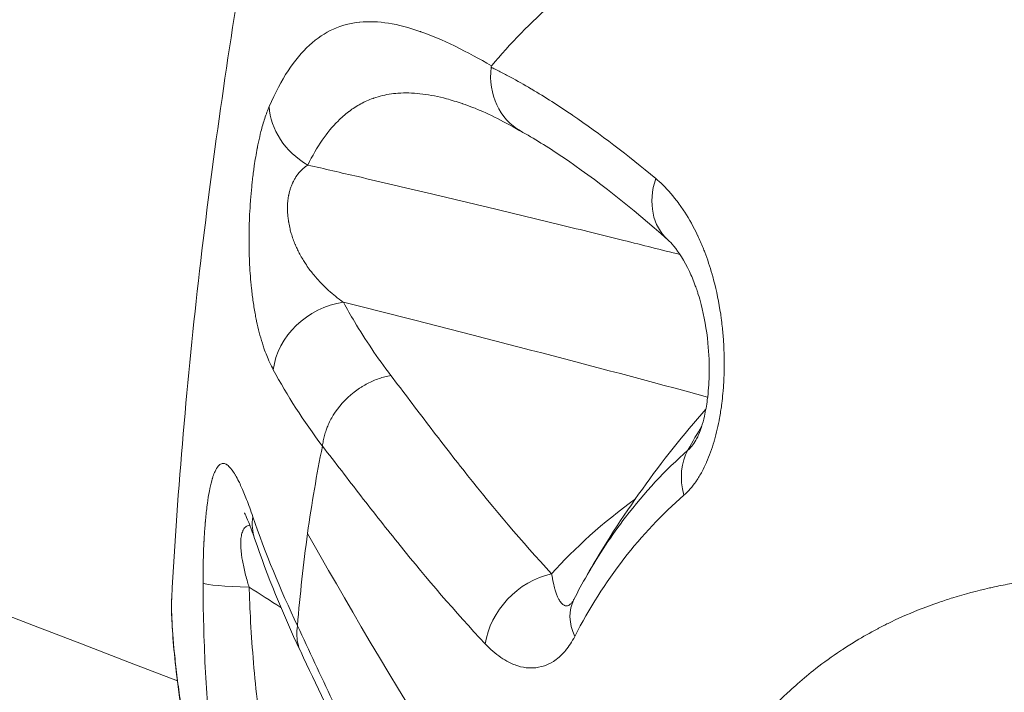
# Model space of a CAD drawing. Units: millimetres. Extents: x -495 to 15840, y 13 to 4012.
# Drawn here: x 892 to 919, y 1259 to 1277 of the extents above; entities that cross this region are included whole.
import ezdxf

# ---------------------------------------------------------------- set-up
doc = ezdxf.new("R2010")
doc.units = ezdxf.units.MM
doc.styles.get("Standard").update_dxf_attribs({"font": 'arial.ttf'})
doc.dimstyles.get("Standard").update_dxf_attribs({"dimtxt": 0.18, "dimasz": 0.18, "dimexe": 0.18, "dimexo": 0.0625, "dimgap": 0.09, "dimtad": 0, "dimtih": 1, "dimtoh": 1, "dimdec": 4, "dimzin": 0, "dimdsep": 46, "dimtxsty": 'Standard', "dimcen": 0.09, "dimadec": 0, "dimazin": 0, "dimtfac": 1, "dimtdec": 4, "dimtofl": 0, "dimtmove": 0, "dimatfit": 3, "dimfxl": 1, "dimtolj": 1, "dimtzin": 0, "dimarcsym": 0})

# ---------------------------------------------------------------- blocks, each defined once
blk = doc.blocks.new('*D3')
at = {"color": 0, "lineweight": -2, "transparency": 16777216}
for p, q in [((-15.234, 3532.771), (-65.414, 3532.771)), ((-65.234, 3462.771), (-65.234, 82.82)), ((-15.234, 12.82), (-65.414, 12.82))]:
    blk.add_line(p, q, dxfattribs=at)
at = {"color": 0, "transparency": 16777216}
for points in [[(-76.901, 3462.771), (-53.568, 3462.771), (-65.234, 3532.771)], [(-76.901, 82.82), (-53.568, 82.82), (-65.234, 12.82)]]:
    blk.add_solid(points, dxfattribs=at)
at = {"layer": 'Defpoints', "color": 0, "transparency": 16777216}
for p in [(2186.965, 3532.771), (-65.234, 12.82), (2186.965, 12.82)]:
    blk.add_point(p, dxfattribs=at)
at = {"color": 0, "transparency": 16777216, "insert": (-298.508, 1772.796), "char_height": 300, "attachment_point": 5, "rotation": 90}
blk.add_mtext('\\A1;350', dxfattribs=at)

msp = doc.modelspace()

# ---------------------------------------------------------------- linework, layer by layer
at = {"color": 0, "linetype": 'Continuous', "lineweight": 0}
msp.add_line((904.776, 1276.11445), (904.77602, 1276.11444), dxfattribs=at)
msp.add_arc((930.96838, 1249.03457), 27, 138.655788, 150.171681, dxfattribs=at)
for centre, major_axis, ratio, start_param, end_param in [((906.75451, 1275.99751), (0.98566, 1.73942), 0.84625605, -4.23833836, -3.13790128), ((901.05891, 1274.76789), (-1.84118, 0.78106), 0.84460799, 0.38646941, 1.41839551), ((949.71935, 1274.96473), (-51.9783, -1.79898), 0.46057784, 0.22305769, 0.31276314), ((911.75983, 1264.53794), (-1.32079, 1.50184), 0.72647165, 0.23256086, 0.9763068), ((930.61548, 1258.57075), (-26.03317, -0.9634), 0.45907687, -0.59621848, -0.41398139), ((906.66922, 1260.72063), (-1.46536, -1.36115), 0.8260369, -2.18969031, -0.79636277), ((908.97032, 1260.89786), (-1.7799, 0.91211), 0.66518687, -0.00000001, 0.6988228)]:
    msp.add_ellipse(centre, major_axis=major_axis, ratio=ratio, start_param=start_param, end_param=end_param, dxfattribs=at)
at = {"color": 0, "linetype": 'Continuous', "lineweight": 0, "extrusion": (0, 0, -1)}
for centre, major_axis, ratio, start_param, end_param in [((911.0164, 1272.85835), (-1.32855, -1.49498), 0.76255524, -0.00002637, 1.04827823), ((901.14303, 1267.92834), (1.76046, 0.9491), 0.8665425, -2.59276435, -1.16757895), ((866.29116, 1271.02436), (-71.84895, 14.52017), 0.08643132, 2.05864582, 2.22031703), ((900.60861, 1264.08032), (-1.89259, -0.64662), 0.75560326, 0.00025084, 0.38115198), ((899.3237, 1262.2737), (-2, -0.00422), 0.07127746, -1.18455566, -0.15264017)]:
    msp.add_ellipse(centre, major_axis=major_axis, ratio=ratio, start_param=start_param, end_param=end_param, dxfattribs=at)
at = {"color": 0, "linetype": 'Continuous', "lineweight": 0}
for points, knots in [([(896.66604, 1259.6572), (842.31078, 1280.43878), (788.93462, 1302.54025), (683.91217, 1349.49957), (632.28591, 1374.38051), (531.5335, 1426.61695), (482.40657, 1453.9716), (387.32413, 1510.76962), (341.3427, 1540.19036), (249.73883, 1602.94739), (204.28329, 1636.411), (160.55049, 1671.01887)], [2.066467199, 2.066467199, 2.066467199, 2.066467199, 2.134660601, 2.134660601, 2.203470173, 2.203470173, 2.272256869, 2.272256869, 2.340382481, 2.340382481, 2.412354115, 2.412354115, 2.412354115, 2.412354115]), ([(896.51629, 1261.86285), (896.6731, 1264.77828), (896.92456, 1267.66414), (897.58734, 1273.41622), (897.99899, 1276.28213), (898.9658, 1282.0109), (899.52109, 1284.87355), (900.76413, 1290.5982), (901.45193, 1293.46006), (902.95134, 1299.17644), (903.76298, 1302.03087), (904.63279, 1304.87553)], [2.204187977, 2.204187977, 2.204187977, 2.204187977, 2.324365651, 2.324365651, 2.444543325, 2.444543325, 2.564721, 2.564721, 2.684898674, 2.684898674, 2.805076348, 2.805076348, 2.805076348, 2.805076348]), ([(933.20318, 1279.54963), (931.19869, 1280.24237), (928.15313, 1281.08939), (924.14071, 1281.77275), (921.08339, 1282.03493), (918.21876, 1282.01652), (915.51486, 1281.72323), (912.98758, 1281.14878), (910.68149, 1280.30425), (908.59664, 1279.19301), (906.71127, 1277.79761), (905.57623, 1276.65343), (905.03647, 1276.01756), (905.00687, 1275.98211)], [0.01259975, 0.01259975, 0.01259975, 0.01259975, 0.125, 0.1875, 0.25, 0.3125, 0.375, 0.4375, 0.5, 0.5625, 0.625, 0.6875, 0.691155672, 0.691155672, 0.691155672, 0.691155672]), ([(905.00691, 1275.98198), (904.68079, 1276.17213), (904.36559, 1276.34337), (904.04766, 1276.49932), (904.03439, 1276.5058), (904.02114, 1276.51223), (903.71367, 1276.66156), (903.41623, 1276.78859), (903.12338, 1276.8917), (903.11455, 1276.89479), (903.10574, 1276.89785), (902.52446, 1277.0997), (901.99599, 1277.19035), (901.5088, 1277.14227), (901.50642, 1277.14203), (901.50405, 1277.14179), (901.26128, 1277.11712), (901.02946, 1277.05746), (900.58421, 1276.85726), (900.37003, 1276.71493), (899.77036, 1276.1639), (899.42052, 1275.63209), (899.10488, 1274.9052)], [0.0000000003, 0.0000000003, 0.0000000003, 0.0000000003, 0.0021484339, 0.0021484339, 0.0022421445, 0.0022421445, 0.0022421445, 0.0044166515, 0.0044166515, 0.0044842887, 0.0044842887, 0.0044842887, 0.008946702, 0.008946702, 0.0089685771, 0.0089685771, 0.0089685771, 0.0112050306, 0.0112050306, 0.0134528656, 0.0134528656, 0.017937154, 0.017937154, 0.017937154, 0.017937154]), ([(909.36548, 1272.99017), (908.6239, 1273.60959), (907.88956, 1274.17198), (907.15645, 1274.67192), (907.15043, 1274.67602), (907.14442, 1274.68012), (906.78694, 1274.92339), (906.43101, 1275.15081), (906.06808, 1275.36563), (906.06012, 1275.37033), (906.05217, 1275.37502), (905.87115, 1275.48178), (905.69037, 1275.58402), (905.41951, 1275.7301), (905.32936, 1275.77753), (905.19419, 1275.84679), (905.14918, 1275.86954), (905.06771, 1275.91015), (905.0312, 1275.92696), (904.99488, 1275.9455)], [0, 0, 0, 0, 0.0045398083, 0.0045398083, 0.00457738493, 0.00457738493, 0.00457738493, 0.00680971246, 0.00680971246, 0.00685974043, 0.00685974043, 0.00685974043, 0.0079982202, 0.0079982202, 0.00856642607, 0.00856642607, 0.00885018068, 0.00885018068, 0.00907961661, 0.00907961661, 0.00907961661, 0.00907961661]), ([(900.12736, 1273.34941), (900.2493, 1273.59466), (900.37681, 1273.81352), (900.51072, 1274.00791), (900.64412, 1274.20157), (900.78388, 1274.37095), (900.93059, 1274.51761), (901.02014, 1274.60713), (901.11228, 1274.68817), (901.20711, 1274.76104), (901.21241, 1274.76511), (901.21771, 1274.76915), (901.22302, 1274.77316), (901.3234, 1274.84906), (901.42725, 1274.91597), (901.53378, 1274.97375), (901.64032, 1275.03153), (901.74955, 1275.0802), (901.86086, 1275.11992), (901.86719, 1275.12218), (901.87353, 1275.12442), (901.87988, 1275.12662), (902.03254, 1275.17962), (902.18944, 1275.21636), (902.35085, 1275.23841), (902.42676, 1275.24878), (902.50367, 1275.2559), (902.5816, 1275.25992), (902.58705, 1275.2602), (902.59251, 1275.26047), (902.59797, 1275.26072), (902.78599, 1275.26935), (902.97989, 1275.26005), (903.1801, 1275.23452), (903.38302, 1275.20863), (903.59241, 1275.16606), (903.80859, 1275.1083), (903.94525, 1275.07178), (904.08463, 1275.02918), (904.22679, 1274.98085), (904.23037, 1274.97963), (904.23395, 1274.97841), (904.23754, 1274.97718), (904.32485, 1274.94734), (904.4133, 1274.91531), (904.50277, 1274.88121)], [0, 0, 0, 0, 0.0015228183, 0.0015228183, 0.0015228183, 0.0030398558, 0.0030398558, 0.0030398558, 0.0039658188, 0.0039658188, 0.0039658188, 0.0040174855, 0.0040174855, 0.0040174855, 0.0049940709, 0.0049940709, 0.0049940709, 0.0059706563, 0.0059706563, 0.0059706563, 0.0060262283, 0.0060262283, 0.0060262283, 0.0073625328, 0.0073625328, 0.0073625328, 0.0079910025, 0.0079910025, 0.0079910025, 0.0080349711, 0.0080349711, 0.0080349711, 0.0095485356, 0.0095485356, 0.0095485356, 0.0110826395, 0.0110826395, 0.0110826395, 0.0120524566, 0.0120524566, 0.0120524566, 0.0120768946, 0.0120768946, 0.0120768946, 0.0126719861, 0.0126719861, 0.0126719861, 0.0126719861]), ([(899.10488, 1274.9052), (899.06314, 1274.80909), (899.023, 1274.70229), (898.94997, 1274.47775), (898.91677, 1274.36243), (898.86242, 1274.14888), (898.84061, 1274.05547), (898.8092, 1273.90858), (898.79887, 1273.85804), (898.78804, 1273.80256), (898.78724, 1273.79844), (898.78644, 1273.79432), (898.75766, 1273.64577), (898.73115, 1273.48932), (898.70605, 1273.31775), (898.70508, 1273.31109), (898.70412, 1273.30441), (898.68756, 1273.18982), (898.67223, 1273.0713), (898.6525, 1272.8998), (898.64687, 1272.84814), (898.64059, 1272.78718), (898.63966, 1272.778), (898.62687, 1272.6513), (898.61645, 1272.53248), (898.60334, 1272.3569), (898.59951, 1272.30127), (898.59529, 1272.23416), (898.59461, 1272.22299), (898.58685, 1272.09469), (898.5812, 1271.97697), (898.57487, 1271.80059), (898.57312, 1271.74128), (898.57147, 1271.67037), (898.5712, 1271.65836), (898.56905, 1271.55483), (898.56806, 1271.46397), (898.56786, 1271.29212), (898.5685, 1271.21104), (898.57006, 1271.11836), (898.57028, 1271.1065), (898.57259, 1270.98877), (898.57588, 1270.88498), (898.58496, 1270.67843), (898.59081, 1270.57578), (898.60522, 1270.36982), (898.61389, 1270.26669), (898.62601, 1270.14356), (898.62823, 1270.12171), (898.63143, 1270.09111), (898.63237, 1270.0823), (898.64651, 1269.95053), (898.66147, 1269.83211), (898.69567, 1269.59661), (898.71514, 1269.48007), (898.746, 1269.31658), (898.75605, 1269.26621), (898.7674, 1269.21212), (898.76837, 1269.20753), (898.76934, 1269.20296), (898.79119, 1269.09988), (898.81468, 1269.00032), (898.86555, 1268.80483), (898.89305, 1268.70921), (898.93593, 1268.57353), (898.95026, 1268.53021), (899.01176, 1268.35253), (899.06177, 1268.22717), (899.14617, 1268.04235), (899.1786, 1267.97688), (899.21207, 1267.91447)], [0, 0, 0, 0, 0.0005888958, 0.0005888958, 0.00111440611, 0.00111440611, 0.00148226938, 0.00148226938, 0.00166940811, 0.00166940811, 0.00168439714, 0.00168439714, 0.00168439714, 0.00222409097, 0.00222409097, 0.00224586285, 0.00224586285, 0.00224586285, 0.00261932533, 0.00261932533, 0.00277903157, 0.00277903157, 0.00280732856, 0.00280732856, 0.00316910395, 0.00316910395, 0.00333558497, 0.00333558497, 0.00336879427, 0.00336879427, 0.00371680526, 0.00371680526, 0.00389408795, 0.00389408795, 0.00393025998, 0.00393025998, 0.00420623493, 0.00420623493, 0.00445513057, 0.00445513057, 0.0044917257, 0.0044917257, 0.00481906849, 0.00481906849, 0.00515569227, 0.00515569227, 0.00550739291, 0.00550739291, 0.00558369072, 0.00558369072, 0.00561465712, 0.00561465712, 0.00604786578, 0.00604786578, 0.00650786993, 0.00650786993, 0.00671809659, 0.00671809659, 0.00673758854, 0.00673758854, 0.00673758854, 0.00717666115, 0.00717666115, 0.00763313151, 0.00763313151, 0.00785461123, 0.00785461123, 0.00856384768, 0.00856384768, 0.00898345139, 0.00898345139, 0.00898345139, 0.00898345139]), ([(909.68785, 1271.36337), (908.72604, 1272.21811), (907.78436, 1272.96512), (906.5035, 1273.82474), (906.13222, 1274.05425), (905.77429, 1274.25502)], [0, 0, 0, 0, 6.15413237, 6.15413237, 8.6858164, 8.6858164, 8.6858164, 8.6858164]), ([(900.12736, 1273.3494), (900.10073, 1273.33221), (900.07455, 1273.31361), (900.04886, 1273.29343), (900.02389, 1273.27381), (899.99939, 1273.2527), (899.9754, 1273.22991), (899.95198, 1273.20765), (899.92904, 1273.18378), (899.90666, 1273.15808), (899.885, 1273.1332), (899.86386, 1273.10661), (899.84329, 1273.07804), (899.83969, 1273.07304), (899.8361, 1273.06797), (899.83253, 1273.06284), (899.82987, 1273.05901), (899.82722, 1273.05516), (899.82458, 1273.05126), (899.80844, 1273.02743), (899.79269, 1273.00223), (899.77751, 1272.97569), (899.7627, 1272.94983), (899.74843, 1272.92269), (899.73487, 1272.89437), (899.73034, 1272.8849), (899.72589, 1272.8753), (899.72152, 1272.86558), (899.71475, 1272.85048), (899.70817, 1272.83505), (899.7018, 1272.81926), (899.69104, 1272.79263), (899.68083, 1272.76492), (899.6713, 1272.73619), (899.66206, 1272.70835), (899.65345, 1272.67955), (899.64556, 1272.64986), (899.64443, 1272.64561), (899.64332, 1272.64134), (899.64222, 1272.63706), (899.63479, 1272.60809), (899.62807, 1272.57831), (899.62213, 1272.54798), (899.62059, 1272.54011), (899.6191, 1272.53222), (899.61766, 1272.52428), (899.60915, 1272.47723), (899.60247, 1272.4289), (899.59779, 1272.37995), (899.5918, 1272.31729), (899.58893, 1272.25316), (899.58922, 1272.18762), (899.58934, 1272.16015), (899.59002, 1272.13268), (899.59123, 1272.10523), (899.5931, 1272.06292), (899.59625, 1272.02077), (899.60051, 1271.97911), (899.60478, 1271.93739), (899.61016, 1271.89616), (899.61651, 1271.85572), (899.61718, 1271.85144), (899.61786, 1271.84716), (899.61855, 1271.84289), (899.61988, 1271.83472), (899.62125, 1271.82658), (899.62265, 1271.81847), (899.63229, 1271.76283), (899.64375, 1271.70821), (899.65681, 1271.65457), (899.66695, 1271.61292), (899.67805, 1271.57187), (899.69001, 1271.5314), (899.70483, 1271.48124), (899.72081, 1271.43246), (899.73777, 1271.38498), (899.7552, 1271.33619), (899.77366, 1271.28877), (899.79297, 1271.24265), (899.79463, 1271.2387), (899.79629, 1271.23476), (899.79796, 1271.23083), (899.81731, 1271.18516), (899.83754, 1271.14065), (899.85853, 1271.09719), (899.8779, 1271.0571), (899.8979, 1271.0179), (899.91848, 1270.97952), (899.94309, 1270.93362), (899.96834, 1270.88921), (899.99417, 1270.8461), (900.01751, 1270.80713), (900.04133, 1270.76921), (900.06558, 1270.73223), (900.09827, 1270.68237), (900.13175, 1270.63422), (900.16587, 1270.58759), (900.19117, 1270.55303), (900.21683, 1270.5193), (900.2428, 1270.48636), (900.27717, 1270.44276), (900.31224, 1270.40038), (900.34784, 1270.35921), (900.35761, 1270.34791), (900.36743, 1270.3367), (900.37728, 1270.32558), (900.4208, 1270.27646), (900.46519, 1270.22897), (900.5102, 1270.18314), (900.552, 1270.14058), (900.59433, 1270.09945), (900.63701, 1270.05976), (900.6961, 1270.00483), (900.75593, 1269.95253), (900.81651, 1269.90253), (900.87945, 1269.85058), (900.94319, 1269.80111), (901.00775, 1269.75382), (901.03083, 1269.73691), (901.05403, 1269.72028), (901.07733, 1269.70392)], [0, 0, 0, 0, 0.00016649398, 0.00016649398, 0.00016649398, 0.00032831014, 0.00032831014, 0.00032831014, 0.00048628599, 0.00048628599, 0.00048628599, 0.00063916775, 0.00063916775, 0.00063916775, 0.00066597592, 0.00066597592, 0.00066597592, 0.00068594224, 0.00068594224, 0.00068594224, 0.00080816359, 0.00080816359, 0.00080816359, 0.00092730111, 0.00092730111, 0.00092730111, 0.00096712177, 0.00096712177, 0.00096712177, 0.00102891337, 0.00102891337, 0.00102891337, 0.00113318264, 0.00113318264, 0.00113318264, 0.0012342569, 0.0012342569, 0.0012342569, 0.00124872939, 0.00124872939, 0.00124872939, 0.0013465357, 0.0013465357, 0.0013465357, 0.00137188449, 0.00137188449, 0.00137188449, 0.00152229974, 0.00152229974, 0.00152229974, 0.00171485561, 0.00171485561, 0.00171485561, 0.00179558067, 0.00179558067, 0.00179558067, 0.00192001847, 0.00192001847, 0.00192001847, 0.00204462021, 0.00204462021, 0.00204462021, 0.00205782673, 0.00205782673, 0.00205782673, 0.00208309221, 0.00208309221, 0.00208309221, 0.00225640561, 0.00225640561, 0.00225640561, 0.00239097014, 0.00239097014, 0.00239097014, 0.00255772131, 0.00255772131, 0.00255772131, 0.00272909051, 0.00272909051, 0.00272909051, 0.00274376898, 0.00274376898, 0.00274376898, 0.00291427091, 0.00291427091, 0.00291427091, 0.00307155307, 0.00307155307, 0.00307155307, 0.00325965863, 0.00325965863, 0.00325965863, 0.00342971122, 0.00342971122, 0.00342971122, 0.0036589567, 0.0036589567, 0.0036589567, 0.00382891889, 0.00382891889, 0.00382891889, 0.00405387611, 0.00405387611, 0.00405387611, 0.00411565347, 0.00411565347, 0.00411565347, 0.00438850713, 0.00438850713, 0.00438850713, 0.00464193569, 0.00464193569, 0.00464193569, 0.00499277127, 0.00499277127, 0.00499277127, 0.00535721109, 0.00535721109, 0.00535721109, 0.00548753796, 0.00548753796, 0.00548753796, 0.00548753796]), ([(910.01321, 1270.97257), (909.51541, 1271.09814), (909.0166, 1271.22296), (907.95509, 1271.48657), (907.39214, 1271.62518), (906.24736, 1271.90472), (905.66545, 1272.04562), (904.48956, 1272.32801), (903.89554, 1272.46949), (902.68878, 1272.7546), (902.07599, 1272.89819), (901.01774, 1273.1442), (900.57291, 1273.24701), (900.12736, 1273.3494)], [0.0041142437, 0.0041142437, 0.0041142437, 0.0041142437, 0.005909064, 0.005909064, 0.0079268146, 0.0079268146, 0.0100045003, 0.0100045003, 0.0121173607, 0.0121173607, 0.0142884622, 0.0142884622, 0.0158587885, 0.0158587885, 0.0158587885, 0.0158587885]), ([(910.11622, 1264.5842), (910.23115, 1264.68407), (910.33803, 1264.80594), (910.43703, 1264.9491), (910.43899, 1264.95192), (910.44093, 1264.95475), (910.44288, 1264.95759), (910.49718, 1265.03682), (910.54926, 1265.12313), (910.59833, 1265.21455), (910.63668, 1265.286), (910.67319, 1265.36056), (910.70748, 1265.43728), (910.71045, 1265.44391), (910.71339, 1265.45056), (910.71632, 1265.45722), (910.75428, 1265.54351), (910.78983, 1265.63299), (910.82304, 1265.72531), (910.85625, 1265.81763), (910.88713, 1265.91281), (910.91572, 1266.01052), (910.91882, 1266.0211), (910.92189, 1266.03171), (910.92493, 1266.04235), (910.95256, 1266.13898), (910.9776, 1266.23658), (911.00031, 1266.33518), (911.02303, 1266.43379), (911.04342, 1266.5334), (911.06172, 1266.63408), (911.0642, 1266.6477), (911.06663, 1266.66134), (911.06903, 1266.67499), (911.08893, 1266.78829), (911.10621, 1266.9031), (911.12093, 1267.01886), (911.1321, 1267.10671), (911.1418, 1267.19511), (911.15006, 1267.28382), (911.15153, 1267.29964), (911.15295, 1267.31548), (911.15433, 1267.33131), (911.16524, 1267.45647), (911.17322, 1267.58099), (911.17849, 1267.70508), (911.18181, 1267.78312), (911.18405, 1267.86098), (911.18527, 1267.93873), (911.18553, 1267.95521), (911.18575, 1267.97169), (911.18592, 1267.98815), (911.18796, 1268.18851), (911.18324, 1268.38782), (911.17206, 1268.58615), (911.17114, 1268.60237), (911.17018, 1268.61859), (911.16918, 1268.6348), (911.16116, 1268.76462), (911.15032, 1268.89416), (911.13685, 1269.02215), (911.12975, 1269.08963), (911.12192, 1269.15668), (911.1134, 1269.22311), (911.1115, 1269.23795), (911.10956, 1269.25276), (911.10758, 1269.26754), (911.06537, 1269.58376), (911.00735, 1269.88935), (910.93391, 1270.18431), (910.91447, 1270.26238), (910.89396, 1270.3397), (910.87238, 1270.41627), (910.86944, 1270.42668), (910.86649, 1270.43707), (910.86352, 1270.44745), (910.80501, 1270.65175), (910.73991, 1270.84703), (910.66845, 1271.03375), (910.65367, 1271.07238), (910.63861, 1271.11066), (910.62328, 1271.14856), (910.57929, 1271.25737), (910.53307, 1271.36319), (910.48469, 1271.46611), (910.48208, 1271.47165), (910.47947, 1271.47719), (910.47685, 1271.48272), (910.37291, 1271.7021), (910.25813, 1271.90906), (910.13548, 1272.09929), (910.08239, 1272.18164), (910.02782, 1272.26085), (909.97203, 1272.33657), (909.97048, 1272.33866), (909.96894, 1272.34076), (909.96739, 1272.34285), (909.83612, 1272.52033), (909.69775, 1272.67985), (909.55263, 1272.82115), (909.49143, 1272.88074), (909.42904, 1272.93708), (909.36548, 1272.99017)], [0, 0, 0, 0, 0.0006552692, 0.0006552692, 0.0006552692, 0.0006681848, 0.0006681848, 0.0006681848, 0.0010287291, 0.0010287291, 0.0010287291, 0.0013105385, 0.0013105385, 0.0013105385, 0.0013349006, 0.0013349006, 0.0013349006, 0.0016503542, 0.0016503542, 0.0016503542, 0.0019658077, 0.0019658077, 0.0019658077, 0.001999979, 0.001999979, 0.001999979, 0.002310528, 0.002310528, 0.002310528, 0.002621077, 0.002621077, 0.002621077, 0.0026630832, 0.0026630832, 0.0026630832, 0.0030117351, 0.0030117351, 0.0030117351, 0.0032763462, 0.0032763462, 0.0032763462, 0.0033235621, 0.0033235621, 0.0033235621, 0.0036968554, 0.0036968554, 0.0036968554, 0.0039316155, 0.0039316155, 0.0039316155, 0.0039813799, 0.0039813799, 0.0039813799, 0.0045868847, 0.0045868847, 0.0045868847, 0.0046364149, 0.0046364149, 0.0046364149, 0.0050330446, 0.0050330446, 0.0050330446, 0.0052421539, 0.0052421539, 0.0052421539, 0.0052888625, 0.0052888625, 0.0052888625, 0.006288203, 0.006288203, 0.006288203, 0.0065526924, 0.0065526924, 0.0065526924, 0.0065886467, 0.0065886467, 0.0065886467, 0.0072964078, 0.0072964078, 0.0072964078, 0.0074428637, 0.0074428637, 0.0074428637, 0.0078632309, 0.0078632309, 0.0078632309, 0.0078858728, 0.0078858728, 0.0078858728, 0.0087846908, 0.0087846908, 0.0087846908, 0.0091737694, 0.0091737694, 0.0091737694, 0.0091845336, 0.0091845336, 0.0091845336, 0.0100987882, 0.0100987882, 0.0100987882, 0.0104843079, 0.0104843079, 0.0104843079, 0.0104843079]), ([(910.45265, 1266.07998), (910.46998, 1266.11179), (910.49051, 1266.15382), (910.53473, 1266.25846), (910.55875, 1266.3233), (910.60951, 1266.48084), (910.63583, 1266.57777), (910.69059, 1266.81733), (910.71641, 1266.96523), (910.76362, 1267.32414), (910.77943, 1267.5397), (910.79258, 1268.04725), (910.78054, 1268.34136), (910.71683, 1268.98608), (910.65359, 1269.33474), (910.54774, 1269.74026), (910.52254, 1269.8283), (910.48606, 1269.94535), (910.47593, 1269.97687), (910.45012, 1270.05466), (910.43423, 1270.10044), (910.36907, 1270.27998), (910.31647, 1270.4069), (910.12856, 1270.80987), (909.97786, 1271.04189), (909.78961, 1271.26622), (909.73523, 1271.32127), (909.68788, 1271.36335)], [0, 0, 0, 0, 0.22876315, 0.22876315, 0.48443366, 0.48443366, 0.80884063, 0.80884063, 1.26199286, 1.26199286, 1.90158425, 1.90158425, 2.7926287, 2.7926287, 3.94899109, 3.94899109, 4.28044305, 4.28044305, 4.40466263, 4.40466263, 4.59101611, 4.59101611, 5.15109418, 5.15109418, 6.53121662, 6.53121662, 7.15170588, 7.15170588, 7.15170588, 7.15170588]), ([(902.33337, 1267.76321), (901.97656, 1268.23354), (901.65471, 1268.70957), (901.26671, 1269.36148), (901.16983, 1269.53234), (901.07733, 1269.70392)], [0, 0, 0, 0, 0.00331417933, 0.00331417933, 0.00448464363, 0.00448464363, 0.00448464363, 0.00448464363]), ([(900.51754, 1265.88631), (900.5226, 1265.93226), (900.52959, 1265.97926), (900.53872, 1266.02719), (900.54766, 1266.07408), (900.55865, 1266.12186), (900.57188, 1266.17037), (900.58471, 1266.21739), (900.59964, 1266.2651), (900.61685, 1266.3133), (900.62905, 1266.34751), (900.6424, 1266.38196), (900.65693, 1266.41659), (900.6774, 1266.46533), (900.70019, 1266.51435), (900.72544, 1266.56345), (900.74983, 1266.61087), (900.77651, 1266.65837), (900.8056, 1266.70575), (900.93885, 1266.92281), (901.12445, 1267.13888), (901.36205, 1267.32249), (901.4061, 1267.35653), (901.45185, 1267.3894), (901.49919, 1267.42086), (901.52174, 1267.43584), (901.54464, 1267.4505), (901.56789, 1267.46482), (901.616, 1267.49444), (901.6656, 1267.52259), (901.71662, 1267.54908), (901.81322, 1267.59923), (901.91494, 1267.64341), (902.02076, 1267.68009), (902.07154, 1267.6977), (902.12326, 1267.71357), (902.17573, 1267.72754), (902.22753, 1267.74132), (902.28006, 1267.75325), (902.33311, 1267.76316)], [0, 0, 0, 0, 0.069460989, 0.069460989, 0.069460989, 0.137413763, 0.137413763, 0.137413763, 0.203272226, 0.203272226, 0.203272226, 0.25, 0.25, 0.25, 0.31578757, 0.31578757, 0.31578757, 0.379318725, 0.379318725, 0.379318725, 0.670351597, 0.670351597, 0.670351597, 0.724304137, 0.724304137, 0.724304137, 0.75, 0.75, 0.75, 0.803185281, 0.803185281, 0.803185281, 0.903903004, 0.903903004, 0.903903004, 0.952242579, 0.952242579, 0.952242579, 0.999960501, 0.999960501, 0.999960501, 0.999960501]), ([(906.60351, 1262.49621), (905.80472, 1263.35616), (905.07244, 1264.23024), (904.37187, 1265.11027), (904.02149, 1265.55041), (903.67948, 1265.99214), (903.34163, 1266.43466), (903.00379, 1266.87718), (902.67081, 1267.32062), (902.33311, 1267.76316)], [0, 0, 0, 0, 0.0062459958, 0.0062459958, 0.0062459958, 0.0093698498, 0.0093698498, 0.0093698498, 0.0124937038, 0.0124937038, 0.0124937038, 0.0124937038]), ([(900.51776, 1265.88584), (900.85929, 1265.44659), (901.19627, 1265.00495), (901.88025, 1264.12332), (902.22651, 1263.68295), (903.29078, 1262.36623), (904.03263, 1261.49409), (904.84076, 1260.63401)], [-0.0000000384, -0.0000000384, -0.0000000384, -0.0000000384, 0.0031546268, 0.0031546268, 0.0063093136, 0.0063093136, 0.0126186872, 0.0126186872, 0.0126186872, 0.0126186872]), ([(910.22315, 1265.77822), (910.29155, 1265.83258), (910.36424, 1265.92548), (910.4382, 1266.05373), (910.44549, 1266.06674), (910.4527, 1266.07995)], [0, 0, 0, 0, 0.000436435755, 0.000436435755, 0.000484782687, 0.000484782687, 0.000484782687, 0.000484782687]), ([(910.22315, 1265.77821), (909.6202, 1265.24795), (909.06641, 1264.65373), (908.19635, 1263.51889), (907.85578, 1263.00602), (907.54375, 1262.4616)], [0, 0, 0, 0, 0.0035050586, 0.0035050586, 0.00606621159, 0.00606621159, 0.00606621159, 0.00606621159]), ([(898.67009, 1264.01207), (898.6136, 1264.17676), (898.55794, 1264.33011), (898.47992, 1264.5304), (898.45698, 1264.58744), (898.43318, 1264.64458), (898.43221, 1264.6469), (898.43125, 1264.64921), (898.38532, 1264.75917), (898.33984, 1264.86017), (898.26485, 1265.01058), (898.23517, 1265.06586), (898.20374, 1265.11935), (898.20191, 1265.12245), (898.20008, 1265.12553), (898.17313, 1265.17085), (898.14621, 1265.21199), (898.11085, 1265.26001), (898.10211, 1265.27139), (898.09122, 1265.2849), (898.08904, 1265.28757), (898.05233, 1265.332), (898.01835, 1265.36488), (897.98243, 1265.38942), (897.98001, 1265.39102), (897.97759, 1265.39257), (897.9498, 1265.41039), (897.92221, 1265.42107), (897.86757, 1265.42693), (897.84052, 1265.42187), (897.80245, 1265.40196), (897.79085, 1265.39408), (897.77693, 1265.38231), (897.77446, 1265.38013), (897.7424, 1265.35066), (897.71367, 1265.31139), (897.68352, 1265.25426), (897.68125, 1265.24987), (897.66021, 1265.20812), (897.64177, 1265.16425), (897.61553, 1265.09077), (897.60718, 1265.06561), (897.59715, 1265.03309), (897.59528, 1265.02692), (897.59342, 1265.02069), (897.5707, 1264.94462), (897.54929, 1264.85816), (897.52715, 1264.75135), (897.52513, 1264.74144), (897.52172, 1264.72441), (897.52032, 1264.71734), (897.51893, 1264.71022), (897.50323, 1264.62986), (897.48828, 1264.54192), (897.46895, 1264.41206), (897.46367, 1264.37459), (897.45766, 1264.32964), (897.45675, 1264.32281), (897.45586, 1264.31596), (897.43988, 1264.19406), (897.42563, 1264.06482), (897.41142, 1263.91083), (897.40981, 1263.89289), (897.40773, 1263.86921), (897.40723, 1263.86358), (897.40675, 1263.85794), (897.39653, 1263.73986), (897.38755, 1263.61644), (897.3773, 1263.44705), (897.37483, 1263.40331), (897.37232, 1263.35551), (897.37212, 1263.35164), (897.37192, 1263.34777), (897.36379, 1263.19056), (897.35766, 1263.02915), (897.3493, 1262.70007), (897.34709, 1262.53238), (897.34681, 1262.32498), (897.34685, 1262.28644), (897.34701, 1262.24786)], [0, 0, 0, 0, 0.00078767304, 0.00078767304, 0.00111819945, 0.00111819945, 0.0011321852, 0.0011321852, 0.0011321852, 0.00179745011, 0.00179745011, 0.0022363989, 0.0022363989, 0.00226356875, 0.00226356875, 0.00226356875, 0.00266335337, 0.00266335337, 0.00279549862, 0.00279549862, 0.0028287112, 0.0028287112, 0.00335459835, 0.00335459835, 0.00339264454, 0.00339264454, 0.00339264454, 0.00382999157, 0.00382999157, 0.00427440589, 0.00427440589, 0.0044727978, 0.0044727978, 0.00451574325, 0.00451574325, 0.00503189752, 0.00503189752, 0.00507394407, 0.00507394407, 0.00542326667, 0.00542326667, 0.00559099724, 0.00559099724, 0.00562974638, 0.00562974638, 0.00562974638, 0.00610236446, 0.00610236446, 0.00615009697, 0.00615009697, 0.00618354659, 0.00618354659, 0.00618354659, 0.00656086914, 0.00656086914, 0.00670919669, 0.00670919669, 0.00673566725, 0.00673566725, 0.00673566725, 0.00720665451, 0.00720665451, 0.00726829642, 0.00726829642, 0.00728748007, 0.00728748007, 0.00728748007, 0.00768892403, 0.00768892403, 0.00782739614, 0.00782739614, 0.00783959306, 0.00783959306, 0.00783959306, 0.00833475594, 0.00833475594, 0.00883227798, 0.00883227798, 0.00894559559, 0.00894559559, 0.00894559559, 0.00894559559]), ([(907.21731, 1260.8345), (907.60021, 1261.57722), (908.03592, 1262.2638), (909.00347, 1263.51461), (909.53632, 1264.08029), (910.11622, 1264.5842)], [0, 0, 0, 0, 0.00336041818, 0.00336041818, 0.00672083637, 0.00672083637, 0.00672083637, 0.00672083637]), ([(898.71602, 1263.4337), (898.66066, 1263.59573), (898.60732, 1263.74051), (898.51986, 1263.95763), (898.48293, 1264.03892), (898.45159, 1264.10124), (898.44504, 1264.11262), (898.44504, 1264.11262)], [0, 0, 0, 0, 0.85720728, 0.85720728, 1.59777368, 1.59777368, 1.95369404, 1.95369404, 1.95369404, 1.95369404]), ([(898.58887, 1263.7849), (898.57879, 1263.7838), (898.56886, 1263.78208), (898.54016, 1263.77503), (898.52193, 1263.76784), (898.50135, 1263.7558), (898.49805, 1263.75374), (898.47901, 1263.74107), (898.4642, 1263.72799), (898.437, 1263.69655), (898.42458, 1263.67825), (898.40915, 1263.64906), (898.40505, 1263.64054), (898.39358, 1263.61423), (898.38676, 1263.59514), (898.3747, 1263.55386), (898.36946, 1263.53167), (898.36062, 1263.48437), (898.35702, 1263.45924), (898.35377, 1263.42743), (898.35326, 1263.42195), (898.34972, 1263.38092), (898.34817, 1263.34375), (898.34786, 1263.26474), (898.34923, 1263.22277), (898.35298, 1263.16329), (898.35417, 1263.14706), (898.35876, 1263.09213), (898.36299, 1263.05266), (898.37332, 1262.97143), (898.37947, 1262.92963), (898.39084, 1262.86056), (898.39562, 1262.83339), (898.41105, 1262.75056), (898.42259, 1262.69449), (898.44823, 1262.58006), (898.4624, 1262.52169), (898.49359, 1262.40151), (898.51073, 1262.33971), (898.54222, 1262.23195), (898.5562, 1262.18593), (898.57056, 1262.14006)], [0.00316938278, 0.00316938278, 0.00316938278, 0.00316938278, 0.00324885439, 0.00324885439, 0.00340368406, 0.00340368406, 0.00343365246, 0.00343365246, 0.00357860797, 0.00357860797, 0.00372189823, 0.00372189823, 0.00377701771, 0.00377701771, 0.0038842959, 0.0038842959, 0.00399120073, 0.00399120073, 0.00409837967, 0.00409837967, 0.00412038295, 0.00412038295, 0.00426180961, 0.00426180961, 0.00440933178, 0.00440933178, 0.0044637482, 0.0044637482, 0.00459124701, 0.00459124701, 0.00472242571, 0.00472242571, 0.00480711345, 0.00480711345, 0.00498100289, 0.00498100289, 0.00516091821, 0.00516091821, 0.00535136507, 0.00535136507, 0.00549384394, 0.00549384394, 0.00549384394, 0.00549384394]), ([(906.60351, 1262.49621), (906.61733, 1262.40741), (906.63283, 1262.32408), (906.6502, 1262.24633), (906.66246, 1262.19146), (906.67565, 1262.13937), (906.68982, 1262.09023), (906.693, 1262.07918), (906.69624, 1262.06828), (906.69952, 1262.05754), (906.71053, 1262.02151), (906.72214, 1261.98713), (906.73436, 1261.95461), (906.74602, 1261.9236), (906.75824, 1261.89427), (906.77105, 1261.86687), (906.78267, 1261.84201), (906.79478, 1261.81874), (906.80739, 1261.79726), (906.80868, 1261.79506), (906.80997, 1261.79288), (906.81127, 1261.79072), (906.81916, 1261.77763), (906.82725, 1261.76522), (906.83555, 1261.75358), (906.8481, 1261.73598), (906.86112, 1261.72007), (906.87471, 1261.70615), (906.87898, 1261.70178), (906.8833, 1261.6976), (906.88768, 1261.69363), (906.89765, 1261.6846), (906.90791, 1261.67663), (906.91851, 1261.66987), (906.92829, 1261.66364), (906.93835, 1261.65846), (906.94868, 1261.6545), (906.9581, 1261.65089), (906.96774, 1261.64829), (906.97761, 1261.64685), (906.98645, 1261.64556), (906.99548, 1261.6452), (907.0047, 1261.64589), (907.0068, 1261.64605), (907.0089, 1261.64626), (907.01102, 1261.64653), (907.01991, 1261.64766), (907.02901, 1261.64977), (907.03834, 1261.65305), (907.04717, 1261.65614), (907.0562, 1261.66028), (907.06546, 1261.66563), (907.07145, 1261.6691), (907.07753, 1261.67308), (907.08372, 1261.67763), (907.0923, 1261.68394), (907.10105, 1261.69134), (907.11001, 1261.70002), (907.1184, 1261.70815), (907.1269, 1261.71735), (907.13554, 1261.72777), (907.14394, 1261.73791), (907.15246, 1261.74921), (907.16113, 1261.76186), (907.1681, 1261.77205), (907.17517, 1261.78311), (907.18233, 1261.79516)], [0, 0, 0, 0, 0.00058176325, 0.00058176325, 0.00058176325, 0.00099232041, 0.00099232041, 0.00099232041, 0.00108462491, 0.00108462491, 0.00108462491, 0.00139414521, 0.00139414521, 0.00139414521, 0.00168939301, 0.00168939301, 0.00168939301, 0.00195723398, 0.00195723398, 0.00195723398, 0.00198464081, 0.00198464081, 0.00198464081, 0.00215081864, 0.00215081864, 0.00215081864, 0.0024019407, 0.0024019407, 0.0024019407, 0.00248080101, 0.00248080101, 0.00248080101, 0.00266038173, 0.00266038173, 0.00266038173, 0.00282603725, 0.00282603725, 0.00282603725, 0.00297696122, 0.00297696122, 0.00297696122, 0.00311215923, 0.00311215923, 0.00311215923, 0.00314286181, 0.00314286181, 0.00314286181, 0.00327198155, 0.00327198155, 0.00327198155, 0.00339408303, 0.00339408303, 0.00339408303, 0.00347312142, 0.00347312142, 0.00347312142, 0.00358272606, 0.00358272606, 0.00358272606, 0.00368543813, 0.00368543813, 0.00368543813, 0.00378533106, 0.00378533106, 0.00378533106, 0.00386574166, 0.00386574166, 0.00386574166, 0.00386574166]), ([(927.72377, 1261.41609), (927.34717, 1261.53943), (926.97159, 1261.65206), (926.59722, 1261.75395), (926.17042, 1261.87011), (925.74518, 1261.9723), (925.32176, 1262.06045), (925.2934, 1262.06635), (925.26505, 1262.07219), (925.23671, 1262.07797), (925.12669, 1262.1004), (925.01682, 1262.12187), (924.90706, 1262.14239), (924.60646, 1262.1986), (924.30673, 1262.2477), (924.00808, 1262.28962), (923.76944, 1262.32311), (923.53104, 1262.35208), (923.29371, 1262.37641), (923.25893, 1262.37998), (923.22418, 1262.38344), (923.18944, 1262.38681), (923.0563, 1262.39971), (922.92353, 1262.41115), (922.7913, 1262.4211), (922.38508, 1262.45165), (921.98419, 1262.46812), (921.58884, 1262.47046), (921.56346, 1262.47061), (921.53809, 1262.4707), (921.51275, 1262.47074), (921.35589, 1262.47095), (921.19991, 1262.46892), (921.04482, 1262.46467), (920.66497, 1262.45425), (920.29045, 1262.43043), (919.92139, 1262.39316), (919.91466, 1262.39248), (919.90793, 1262.3918), (919.9012, 1262.39111), (919.53531, 1262.35366), (919.17479, 1262.30297), (918.81974, 1262.23904), (918.66616, 1262.21139), (918.51362, 1262.18126), (918.36209, 1262.14865), (918.31752, 1262.13906), (918.27303, 1262.12925), (918.22864, 1262.11923), (917.89632, 1262.04422), (917.57153, 1261.95762), (917.25421, 1261.85937), (917.13541, 1261.82259), (917.01766, 1261.78417), (916.90096, 1261.74413), (916.7042, 1261.67661), (916.51041, 1261.60446), (916.31959, 1261.52765), (916.05186, 1261.41989), (915.78996, 1261.30298), (915.53388, 1261.17692), (915.49754, 1261.15903), (915.46131, 1261.14095), (915.4252, 1261.12269), (915.37771, 1261.09867), (915.33043, 1261.07434), (915.28335, 1261.04969), (915.27009, 1261.04274), (915.25684, 1261.03578), (915.24361, 1261.02878), (915.05577, 1260.92947), (914.87138, 1260.82521), (914.68985, 1260.7156), (914.57583, 1260.64676), (914.46294, 1260.5758), (914.35104, 1260.50264), (914.32595, 1260.48624), (914.30095, 1260.46974), (914.27603, 1260.45316), (914.0498, 1260.30262), (913.83051, 1260.14467), (913.61807, 1259.97928), (913.4524, 1259.8503), (913.29091, 1259.71678), (913.13351, 1259.57872), (913.06573, 1259.51926), (912.99872, 1259.45897), (912.93246, 1259.39782), (912.71201, 1259.19438), (912.49996, 1258.98156), (912.29617, 1258.75929), (912.23459, 1258.69213), (912.17376, 1258.6241), (912.11369, 1258.55521), (911.97484, 1258.39598), (911.84, 1258.23214), (911.70915, 1258.06367), (911.60299, 1257.92698), (911.49945, 1257.78724), (911.39851, 1257.64445)], [0.032636647, 0.032636647, 0.032636647, 0.032636647, 0.08719283, 0.08719283, 0.08719283, 0.149391271, 0.149391271, 0.149391271, 0.153557066, 0.153557066, 0.153557066, 0.169728383, 0.169728383, 0.169728383, 0.214017276, 0.214017276, 0.214017276, 0.249407302, 0.249407302, 0.249407302, 0.254593918, 0.254593918, 0.254593918, 0.274477485, 0.274477485, 0.274477485, 0.335560829, 0.335560829, 0.335560829, 0.339483104, 0.339483104, 0.339483104, 0.363762933, 0.363762933, 0.363762933, 0.423228493, 0.423228493, 0.423228493, 0.424313045, 0.424313045, 0.424313045, 0.483299569, 0.483299569, 0.483299569, 0.508812996, 0.508812996, 0.508812996, 0.516318323, 0.516318323, 0.516318323, 0.572497837, 0.572497837, 0.572497837, 0.5935305, 0.5935305, 0.5935305, 0.628989237, 0.628989237, 0.628989237, 0.678737856, 0.678737856, 0.678737856, 0.685798667, 0.685798667, 0.685798667, 0.695083768, 0.695083768, 0.695083768, 0.697698952, 0.697698952, 0.697698952, 0.734834428, 0.734834428, 0.734834428, 0.758159162, 0.758159162, 0.758159162, 0.763388282, 0.763388282, 0.763388282, 0.810863823, 0.810863823, 0.810863823, 0.84788571, 0.84788571, 0.84788571, 0.863827294, 0.863827294, 0.863827294, 0.916868072, 0.916868072, 0.916868072, 0.932896215, 0.932896215, 0.932896215, 0.969942862, 0.969942862, 0.969942862, 1, 1, 1, 1]), ([(897.34701, 1262.24786), (897.34993, 1261.49939), (897.36906, 1260.75198), (897.44168, 1259.27575), (897.49514, 1258.54438), (897.60315, 1257.45603), (897.64385, 1257.09442), (897.73497, 1256.37463), (897.78553, 1256.0155), (897.8412, 1255.65783), (897.84173, 1255.65442), (897.84226, 1255.65102), (897.95217, 1254.94609), (898.08026, 1254.25863), (898.2288, 1253.57818), (898.2307, 1253.56947), (898.23261, 1253.56076), (898.37853, 1252.89489), (898.54272, 1252.24448), (898.73004, 1251.59325), (898.73436, 1251.57828), (898.73869, 1251.56333), (898.92067, 1250.93439), (899.12164, 1250.31826), (899.34644, 1249.70142), (899.35415, 1249.68034), (899.36188, 1249.65929), (899.80102, 1248.46351), (900.30764, 1247.3408), (900.88173, 1246.27806)], [0, 0, 0, 0, 0.00224922, 0.00224922, 0.0044972676, 0.0044972676, 0.00562305, 0.00562305, 0.00674766, 0.00674766, 0.0067584848, 0.0067584848, 0.0067584848, 0.0089968801, 0.0089968801, 0.009025926, 0.009025926, 0.009025926, 0.0112461001, 0.0112461001, 0.0112983462, 0.0112983462, 0.0112983462, 0.0134953201, 0.0134953201, 0.0135731344, 0.0135731344, 0.0135731344, 0.0179937601, 0.0179937601, 0.0179937601, 0.0179937601]), ([(902.48679, 1247.92756), (902.12759, 1248.50618), (901.79049, 1249.10552), (901.47599, 1249.7286), (901.27826, 1250.12034), (901.08947, 1250.52149), (900.90969, 1250.9329), (900.90534, 1250.94287), (900.90098, 1250.95285), (900.89664, 1250.96284), (900.77939, 1251.23215), (900.66588, 1251.50634), (900.5565, 1251.78462), (900.45561, 1252.04129), (900.35824, 1252.30144), (900.26475, 1252.5644), (900.25688, 1252.58654), (900.24904, 1252.6087), (900.24122, 1252.63088), (900.09038, 1253.05891), (899.94954, 1253.49474), (899.81862, 1253.93893), (899.77482, 1254.08752), (899.73213, 1254.23705), (899.69055, 1254.38754), (899.68803, 1254.39668), (899.6855, 1254.40583), (899.68299, 1254.41498), (899.57088, 1254.82237), (899.46686, 1255.23679), (899.37096, 1255.65881), (899.32758, 1255.8497), (899.28586, 1256.04215), (899.2458, 1256.23622), (899.24303, 1256.24961), (899.24027, 1256.26301), (899.23752, 1256.27642), (899.18557, 1256.52982), (899.13641, 1256.7863), (899.09041, 1257.04363), (899.08134, 1257.09434), (899.0724, 1257.14508), (899.06359, 1257.19583), (899.0612, 1257.20955), (899.05883, 1257.22327), (899.05646, 1257.237), (899.00334, 1257.5453), (898.95466, 1257.85507), (898.9103, 1258.16617), (898.90844, 1258.17915), (898.9066, 1258.19213), (898.90476, 1258.20512), (898.85305, 1258.57084), (898.8072, 1258.93845), (898.76708, 1259.30802), (898.72765, 1259.67122), (898.69375, 1260.0363), (898.66526, 1260.40333), (898.63748, 1260.76117), (898.61483, 1261.12087), (898.59716, 1261.4825), (898.58649, 1261.70098), (898.57764, 1261.92016), (898.57056, 1262.14006)], [0, 0, 0, 0, 0.002447746, 0.002447746, 0.002447746, 0.0039866965, 0.0039866965, 0.0039866965, 0.0040239981, 0.0040239981, 0.0040239981, 0.0050299976, 0.0050299976, 0.0050299976, 0.0059578749, 0.0059578749, 0.0059578749, 0.0060359972, 0.0060359972, 0.0060359972, 0.0075436475, 0.0075436475, 0.0075436475, 0.0080479962, 0.0080479962, 0.0080479962, 0.0080786418, 0.0080786418, 0.0080786418, 0.0094428978, 0.0094428978, 0.0094428978, 0.0100599953, 0.0100599953, 0.0100599953, 0.0101025845, 0.0101025845, 0.0101025845, 0.0109074076, 0.0109074076, 0.0109074076, 0.0110659948, 0.0110659948, 0.0110659948, 0.01110887, 0.01110887, 0.01110887, 0.0120719943, 0.0120719943, 0.0120719943, 0.0121121868, 0.0121121868, 0.0121121868, 0.0132440294, 0.0132440294, 0.0132440294, 0.0143563641, 0.0143563641, 0.0143563641, 0.0154408196, 0.0154408196, 0.0154408196, 0.0160959924, 0.0160959924, 0.0160959924, 0.0160959924]), ([(900.64915, 1241.6888), (900.5078, 1242.38859), (900.35068, 1243.09551), (900.1015, 1244.1657), (900.01614, 1244.52408), (899.84202, 1245.24413), (899.75302, 1245.6068), (899.48643, 1246.68387), (899.30822, 1247.39211), (898.9565, 1248.79292), (898.78295, 1249.48546), (898.5292, 1250.51376), (898.44546, 1250.8558), (898.28209, 1251.53032), (898.20245, 1251.8628), (897.97001, 1252.84638), (897.82371, 1253.48372), (897.55021, 1254.72193), (897.42292, 1255.32317), (897.18969, 1256.48509), (897.08602, 1257.03441), (896.90418, 1258.06883), (896.826, 1258.55397), (896.72783, 1259.22961), (896.69829, 1259.44612), (896.64561, 1259.86054), (896.62239, 1260.05918), (896.56294, 1260.61945), (896.53711, 1260.94314), (896.50952, 1261.48537), (896.50779, 1261.7042), (896.51633, 1261.86362), (896.51634, 1261.86388), (896.51636, 1261.86414)], [0.0119422442, 0.0119422442, 0.0119422442, 0.0119422442, 0.014165135, 0.014165135, 0.0152765804, 0.0152765804, 0.0163880258, 0.0163880258, 0.0186109166, 0.0186109166, 0.0208338074, 0.0208338074, 0.0219452528, 0.0219452528, 0.0230566982, 0.0230566982, 0.025279589, 0.025279589, 0.0275024798, 0.0275024798, 0.0297253706, 0.0297253706, 0.0319482614, 0.0319482614, 0.0330597068, 0.0330597068, 0.0341711522, 0.0341711522, 0.036394043, 0.036394043, 0.0386169338, 0.0386169338, 0.0386205522, 0.0386205522, 0.0386205522, 0.0386205522]), ([(900.61774, 1241.72617), (900.4313, 1242.65286), (900.21152, 1243.61701), (899.73858, 1245.59801), (899.48106, 1246.6281), (898.94234, 1248.78034), (898.65941, 1249.9096), (898.11039, 1252.17534), (897.84448, 1253.31753), (897.37305, 1255.48995), (897.16645, 1256.52923), (896.8408, 1258.37944), (896.7179, 1259.20649), (896.55983, 1260.55476), (896.51934, 1261.09661), (896.50933, 1261.62514), (896.51043, 1261.74269), (896.51544, 1261.84616)], [0, 0, 0, 0, 2.95907905, 2.95907905, 6.11785973, 6.11785973, 9.69160923, 9.69160923, 13.55439731, 13.55439731, 17.50588715, 17.50588715, 21.36063331, 21.36063331, 25.01734759, 25.01734759, 26.25739085, 26.25739085, 26.25739085, 26.25739085]), ([(899.93941, 1260.42924), (899.91599, 1260.47865), (899.89638, 1260.52985), (899.88083, 1260.58259), (899.87995, 1260.58555), (899.87909, 1260.58852), (899.87824, 1260.59149), (899.85486, 1260.67339), (899.84111, 1260.75887), (899.8372, 1260.84657), (899.8333, 1260.93427), (899.83925, 1261.02416), (899.8549, 1261.11481)], [0.670684948, 0.670684948, 0.670684948, 0.670684948, 0.749999996, 0.749999996, 0.749999996, 0.754453495, 0.754453495, 0.754453495, 0.877226745, 0.877226745, 0.877226745, 0.999999992, 0.999999992, 0.999999992, 0.999999992]), ([(903.8047, 1253.17333), (903.06063, 1254.49484), (902.38151, 1255.81872), (901.41007, 1257.80402), (901.09455, 1258.46575), (900.47198, 1259.78967), (900.16561, 1260.45166), (899.85516, 1261.11483)], [0, 0, 0, 0, 0.0063095637, 0.0063095637, 0.0094643456, 0.0094643456, 0.0126191271, 0.0126191271, 0.0126191271, 0.0126191271]), ([(907.21731, 1260.8345), (907.18039, 1260.76289), (907.14187, 1260.69666), (907.10186, 1260.63537), (907.06035, 1260.57178), (907.01724, 1260.5135), (906.97267, 1260.46008), (906.96483, 1260.45068), (906.95694, 1260.44143), (906.949, 1260.43233), (906.90046, 1260.37664), (906.85094, 1260.32731), (906.80069, 1260.28369), (906.75095, 1260.24052), (906.70049, 1260.20293), (906.64954, 1260.17033), (906.57121, 1260.12022), (906.49109, 1260.0817), (906.41069, 1260.05374), (906.386, 1260.04516), (906.36128, 1260.03757), (906.33658, 1260.03095), (906.23143, 1260.00277), (906.12691, 1259.99189), (906.02303, 1259.99533), (906.01701, 1259.99553), (906.01098, 1259.99577), (906.00496, 1259.99607), (905.90459, 1260.00101), (905.80449, 1260.01945), (905.70563, 1260.04982), (905.60587, 1260.08046), (905.50738, 1260.12325), (905.4111, 1260.17654), (905.2667, 1260.25647), (905.12642, 1260.35993), (904.9898, 1260.486), (904.93963, 1260.5323), (904.88996, 1260.58165), (904.84076, 1260.63401)], [0, 0, 0, 0, 0.00032150558, 0.00032150558, 0.00032150558, 0.00065509203, 0.00065509203, 0.00065509203, 0.00071380376, 0.00071380376, 0.00071380376, 0.00107303928, 0.00107303928, 0.00107303928, 0.00142856276, 0.00142856276, 0.00142856276, 0.00197504983, 0.00197504983, 0.00197504983, 0.00214284415, 0.00214284415, 0.00214284415, 0.00285712553, 0.00285712553, 0.00285712553, 0.00289857325, 0.00289857325, 0.00289857325, 0.00358900137, 0.00358900137, 0.00358900137, 0.00428568829, 0.00428568829, 0.00428568829, 0.00533055371, 0.00533055371, 0.00533055371, 0.00571425106, 0.00571425106, 0.00571425106, 0.00571425106]), ([(903.924, 1252.49503), (902.92533, 1254.25676), (902.0432, 1256.01436), (900.77511, 1258.65394), (900.359, 1259.54571), (899.93941, 1260.42924)], [0, 0, 0, 0, 8.32725096, 8.32725096, 12.59519677, 12.59519677, 12.59519677, 12.59519677])]:
    msp.add_open_spline(points, degree=3, knots=knots, dxfattribs=at)
for points in [[(904.12802, 1276.45964), (904.12802, 1276.45965), (904.12802, 1276.45965), (904.12802, 1276.45966)], [(904.13402, 1276.45667), (904.13402, 1276.45666), (904.13402, 1276.45665), (904.13402, 1276.45665)], [(904.99491, 1275.9458), (904.9989, 1275.95785), (905.00288, 1275.9699), (905.00681, 1275.98198)], [(905.76248, 1274.2617), (905.28371, 1274.53623), (904.85168, 1274.74815), (904.50276, 1274.88118)], [(910.59086, 1266.42355), (910.46995, 1266.22184), (910.34738, 1266.00673), (910.22315, 1265.77821)], [(900.51769, 1265.88557), (900.36453, 1265.13705), (900.23257, 1264.36292), (900.12144, 1263.56276)], [(899.85498, 1261.11579), (899.3952, 1262.08418), (899.00001, 1263.05026), (898.67009, 1264.01207)], [(900.12144, 1263.56276), (900.01031, 1262.76251), (899.92139, 1261.94616), (899.85516, 1261.11483)], [(909.08952, 1251.51623), (905.42047, 1253.99066), (901.96811, 1260.37446), (900.12144, 1263.56276)], [(899.92473, 1260.46156), (899.45841, 1261.4508), (899.0543, 1262.4436), (898.71591, 1263.43406)], [(902.7442, 1263.04322), (902.7442, 1263.04324), (902.74421, 1263.04325), (902.74421, 1263.04327)], [(907.19042, 1261.80997), (907.30379, 1262.0312), (907.42163, 1262.24842), (907.54381, 1262.46152)], [(898.57056, 1262.14006), (898.85254, 1261.96073), (899.1342, 1261.78123), (899.41556, 1261.60157)], [(907.18234, 1261.79515), (907.18377, 1261.79756), (907.18651, 1261.80233), (907.19042, 1261.80997)]]:
    msp.add_open_spline(points, degree=3, dxfattribs=at)

# ---------------------------------------------------------------- dimensions: what is measured, and where the dimension line sits
dim = msp.add_linear_dim(base=(-65.23419, 12.81999), p1=(2186.96496, 3532.77134), p2=(2186.96496, 12.81999), angle=90, text='350', dimstyle='Standard', override={"dimtxt": 300, "dimasz": 70, "dimgap": 80, "dimtad": 2, "dimtih": 0, "dimtoh": 0, "dimfxl": 50, "dimfxlon": 1})
dim.commit()
dim.dimension.update_dxf_attribs({"geometry": '*D3', "text_midpoint": (-298.5084, 1772.79567)})

doc.saveas('drawing.dxf')
